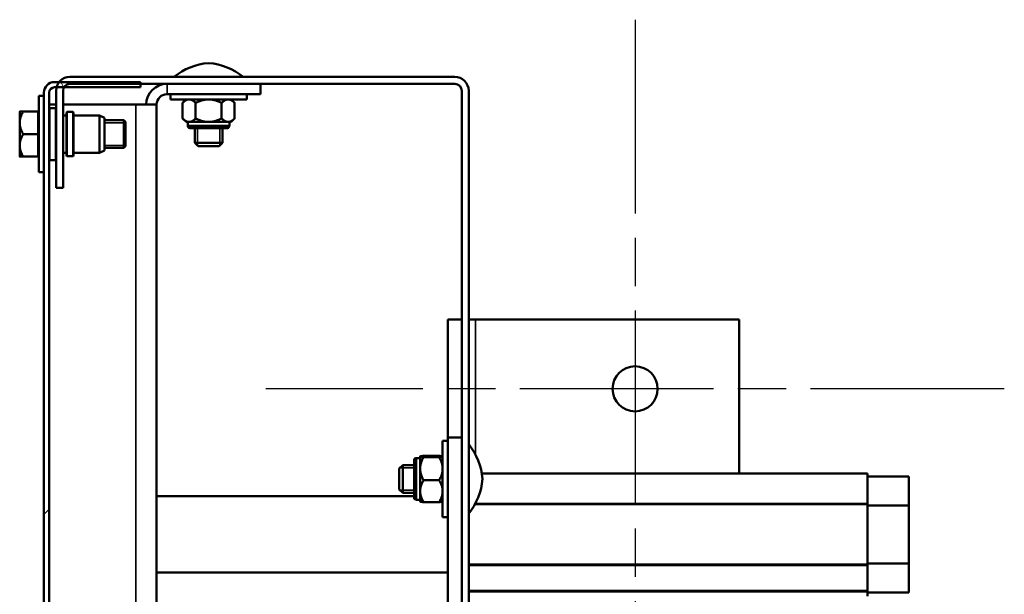
# Model space of a CAD drawing. Units: millimetres. Extents: x 0 to 12448, y 0 to 16800.
# Drawn here: x 6096 to 6380, y 6799 to 6965 of the extents above; entities that cross this region are included whole.
import ezdxf

# ---------------------------------------------------------------- set-up
doc = ezdxf.new("R2010")
doc.units = ezdxf.units.MM
doc.header["$LTSCALE"] = 40
doc.linetypes.add('CHAIN', pattern=[0.3543, 0.2362, -0.0295, 0.0591, -0.0295])
for name, color, linetype, lineweight in [('Etroit visible (ISO)', 7, 'Continuous', 35), ('Hachure (ISO)', 7, 'Continuous', 18), ('Marque de centre (ISO)', 7, 'Continuous', 25), ('Visible (ISO)', 7, 'Continuous', 50)]:
    doc.layers.add(name, color=color, linetype=linetype, lineweight=lineweight)

msp = doc.modelspace()

# ---------------------------------------------------------------- hatches: boundary and pattern name
at = {"layer": 'Hachure (ISO)'}
h = msp.add_hatch(dxfattribs=at)
h.set_pattern_fill('ANSI31', color=256, scale=1016, angle=75, style=0)
h.set_pattern_definition([(120, (0, 0), (-109.9852, -63.5), [])])
edge = h.paths.add_edge_path()
edge.add_line((6225.851, 6598.008), (6225.851, 6681.966))
edge.add_line((6225.851, 6681.966), (6225.851, 6682.166))
edge.add_line((6225.851, 6682.166), (6225.851, 6716.766))
edge.add_line((6225.851, 6716.766), (6225.851, 6716.966))
edge.add_line((6225.851, 6716.966), (6225.851, 6735.508))
edge.add_line((6225.851, 6735.508), (6223.851, 6735.508))
edge.add_line((6223.851, 6735.508), (6223.851, 6735.008))
edge.add_line((6223.851, 6735.008), (6223.851, 6716.966))
edge.add_line((6223.851, 6716.966), (6223.851, 6716.766))
edge.add_line((6223.851, 6716.766), (6223.851, 6598.008))
edge.add_ellipse((6221.851, 6598.008), major_axis=(2, 0), ratio=1, start_angle=270, end_angle=360, ccw=False)
edge.add_line((6221.851, 6596.008), (6110.851, 6596.008))
edge.add_ellipse((6110.851, 6598.008), major_axis=(0, -2), ratio=1, start_angle=270, end_angle=360, ccw=False)
edge.add_line((6108.851, 6598.008), (6108.851, 6626.008))
edge.add_line((6108.851, 6626.008), (6106.851, 6626.008))
edge.add_line((6106.851, 6626.008), (6106.851, 6598.008))
edge.add_ellipse((6110.851, 6598.008), major_axis=(-4, 0), ratio=1, start_angle=0, end_angle=90)
edge.add_line((6110.851, 6594.008), (6131.151, 6594.008))
edge.add_line((6131.151, 6594.008), (6221.851, 6594.008))
edge.add_ellipse((6221.851, 6598.008), major_axis=(0, -4), ratio=1, start_angle=0, end_angle=90)
edge = h.paths.add_edge_path()
edge.add_ellipse((6110.851, 6944.008), major_axis=(0, 4), ratio=1, start_angle=0, end_angle=51.31781)
edge.add_ellipse((6110.851, 6944.008), major_axis=(-3.122, 2.5), ratio=1, start_angle=0, end_angle=24.20468)
edge.add_ellipse((6110.851, 6944.008), major_axis=(-3.873, 1), ratio=1, start_angle=0, end_angle=14.47751)
edge.add_line((6106.851, 6944.008), (6106.851, 6916.008))
edge.add_line((6106.851, 6916.008), (6108.851, 6916.008))
edge.add_line((6108.851, 6916.008), (6108.851, 6944.008))
edge.add_ellipse((6110.851, 6944.008), major_axis=(-2, 0), ratio=1, start_angle=330, end_angle=360, ccw=False)
edge.add_ellipse((6110.851, 6944.008), major_axis=(-1.732, 1), ratio=1, start_angle=300, end_angle=360, ccw=False)
edge.add_line((6110.851, 6946.008), (6131.151, 6946.008))
edge.add_line((6131.151, 6946.008), (6221.851, 6946.008))
edge.add_ellipse((6221.851, 6944.008), major_axis=(0, 2), ratio=1, start_angle=270, end_angle=360, ccw=False)
edge.add_line((6223.851, 6944.008), (6223.851, 6747.008))
edge.add_line((6223.851, 6747.008), (6223.851, 6746.508))
edge.add_line((6223.851, 6746.508), (6225.851, 6746.508))
edge.add_line((6225.851, 6746.508), (6225.851, 6799.511))
edge.add_line((6225.851, 6799.511), (6225.851, 6799.711))
edge.add_line((6225.851, 6799.711), (6225.851, 6944.008))
edge.add_ellipse((6221.851, 6944.008), major_axis=(4, 0), ratio=1, start_angle=0, end_angle=90)
edge.add_line((6221.851, 6948.008), (6110.851, 6948.008))
h = msp.add_hatch(dxfattribs=at)
h.set_pattern_fill('ANSI31', color=256, scale=1016, style=0)
h.set_pattern_definition([(45, (0, 0), (-89.8026, 89.8026), [])])
edge = h.paths.add_edge_path()
edge.add_line((6106.351, 6945.008), (6106.978, 6945.008))
edge.add_line((6106.978, 6945.008), (6109.119, 6945.008))
edge.add_line((6109.119, 6945.008), (6131.151, 6945.008))
edge.add_line((6131.151, 6945.008), (6131.151, 6946.008))
edge.add_line((6131.151, 6946.008), (6131.151, 6946.508))
edge.add_line((6131.151, 6946.508), (6107.728, 6946.508))
edge.add_line((6107.728, 6946.508), (6106.351, 6946.508))
edge.add_ellipse((6106.351, 6943.508), major_axis=(0, 3), ratio=1, start_angle=0, end_angle=90)
edge.add_line((6103.351, 6943.508), (6103.351, 6595.508))
edge.add_ellipse((6106.351, 6595.508), major_axis=(-3, 0), ratio=1, start_angle=0, end_angle=90)
edge.add_line((6106.351, 6592.508), (6131.151, 6592.508))
edge.add_line((6131.151, 6592.508), (6131.151, 6594.008))
edge.add_line((6131.151, 6594.008), (6110.851, 6594.008))
edge.add_line((6110.851, 6594.008), (6106.351, 6594.008))
edge.add_ellipse((6106.351, 6595.508), major_axis=(0, -1.5), ratio=1, start_angle=270, end_angle=360, ccw=False)
edge.add_line((6104.851, 6595.508), (6104.851, 6943.508))
edge.add_ellipse((6106.351, 6943.508), major_axis=(-1.5, 0), ratio=1, start_angle=270, end_angle=360, ccw=False)
h = msp.add_hatch(dxfattribs=at)
h.set_pattern_fill('ANSI31', color=256, scale=1016, angle=90, style=0)
h.set_pattern_definition([(135, (0, 0), (-89.8026, -89.8026), [])])
h.paths.add_polyline_path([(6340.851, 6799.711), (6225.851, 6799.711), (6225.851, 6799.511), (6340.851, 6799.511)])

# ---------------------------------------------------------------- linework, layer by layer
at = {"layer": 'Etroit visible (ISO)'}
for p, q in [((6138.851, 6946.008), (6138.851, 6943.008)), ((6105.051, 6939.008), (6105.051, 6924.008)), ((6106.651, 6924.008), (6106.651, 6939.008)), ((6129.851, 6602.008), (6129.851, 6940.008)), ((6110.051, 6937.908), (6110.051, 6925.108)), ((6111.651, 6925.108), (6111.651, 6937.908)), ((6126.851, 6934.764), (6120.851, 6934.764)), ((6144.851, 6934.008), (6156.851, 6934.008)), ((6147.595, 6933.258), (6147.595, 6928.264)), ((6154.107, 6928.264), (6154.107, 6933.258)), ((6120.851, 6928.252), (6126.851, 6928.252)), ((6227.851, 6838.93), (6227.851, 6878.008)), ((6210.851, 6838.008), (6210.851, 6826.008)), ((6210.101, 6835.264), (6206.107, 6835.264)), ((6229.651, 6833.559), (6340.851, 6833.559)), ((6206.107, 6828.752), (6210.101, 6828.752)), ((6227.596, 6824.61), (6340.851, 6824.61)), ((6227.783, 6824.957), (6340.851, 6824.957)), ((6225.851, 6807.405), (6340.851, 6807.405)), ((6225.851, 6807.059), (6340.851, 6807.059))]:
    msp.add_line(p, q, dxfattribs=at)
msp.add_ellipse((6150.846, 6933.758), major_axis=(0, -0.5), ratio=0.0008099, start_param=5.2359878, end_param=6.2831853, dxfattribs=at)
for points, knots in [([(6150.846, 6933.508), (6149.985, 6933.508), (6149.12, 6933.508), (6148.342, 6933.508), (6147.658, 6933.508), (6147.027, 6933.508), (6146.517, 6933.508), (6146.007, 6933.508), (6145.6, 6933.508), (6145.34, 6933.508), (6145.107, 6933.508), (6144.986, 6933.508), (6144.985, 6933.508)], [-3.39271985, -3.39271985, -3.39271985, -3.39271985, -3.15355761, -3.15355761, -3.15355761, -2.94332044, -2.94332044, -2.94332044, -2.73308326, -2.73308326, -2.73308326, -2.54419794, -2.54419794, -2.54419794, -2.54419794]), ([(6156.717, 6933.508), (6156.717, 6933.508), (6156.717, 6933.508), (6156.716, 6933.508), (6156.706, 6933.508), (6156.544, 6933.508), (6156.248, 6933.508), (6155.951, 6933.508), (6155.51, 6933.508), (6154.971, 6933.508), (6154.594, 6933.508), (6154.161, 6933.508), (6153.694, 6933.508), (6153.16, 6933.508), (6152.585, 6933.508), (6151.986, 6933.508), (6151.611, 6933.508), (6151.229, 6933.508), (6150.851, 6933.508)], [-0.8480741, -0.8480741, -0.8480741, -0.8480741, -0.8409487, -0.8409487, -0.8409487, -0.63071152, -0.63071152, -0.63071152, -0.42047435, -0.42047435, -0.42047435, -0.27330974, -0.27330974, -0.27330974, -0.10511913, -0.10511913, -0.10511913, 0, 0, 0, 0]), ([(6210.351, 6826.142), (6210.351, 6826.143), (6210.351, 6826.296), (6210.351, 6826.591), (6210.351, 6826.881), (6210.351, 6827.317), (6210.351, 6827.851), (6210.351, 6828.384), (6210.351, 6829.036), (6210.351, 6829.733), (6210.351, 6830.43), (6210.351, 6831.199), (6210.351, 6831.956), (6210.351, 6832.713), (6210.351, 6833.484), (6210.351, 6834.187), (6210.351, 6834.889), (6210.351, 6835.548), (6210.351, 6836.091), (6210.351, 6836.635), (6210.351, 6837.082), (6210.351, 6837.385), (6210.351, 6837.687), (6210.351, 6837.856), (6210.351, 6837.873), (6210.351, 6837.874), (6210.351, 6837.874), (6210.351, 6837.874)], [-3.366989, -3.366989, -3.366989, -3.366989, -3.1535576, -3.1535576, -3.1535576, -2.9433204, -2.9433204, -2.9433204, -2.7330833, -2.7330833, -2.7330833, -2.5228461, -2.5228461, -2.5228461, -2.3126089, -2.3126089, -2.3126089, -2.1023717, -2.1023717, -2.1023717, -1.8921346, -1.8921346, -1.8921346, -1.6818974, -1.6818974, -1.6818974, -1.6699682, -1.6699682, -1.6699682, -1.6699682])]:
    msp.add_open_spline(points, degree=3, knots=knots, dxfattribs=at)
msp.add_open_spline([(6150.851, 6933.508), (6150.849, 6933.508), (6150.848, 6933.508), (6150.846, 6933.508)], degree=3, dxfattribs=at)
at = {"layer": 'Marque de centre (ISO)', "linetype": 'CHAIN', "ltscale": 5.917079}
for p, q in [((6273.851, 6964.508), (6273.851, 6751.508)), ((6380.351, 6858.008), (6167.351, 6858.008))]:
    msp.add_line(p, q, dxfattribs=at)
at = {"layer": 'Visible (ISO)'}
for p, q in [((6221.851, 6948.008), (6110.851, 6948.008)), ((6131.151, 6946.508), (6106.351, 6946.508)), ((6106.351, 6945.008), (6131.151, 6945.008)), ((6106.851, 6944.008), (6106.851, 6916.008)), ((6108.851, 6916.008), (6108.851, 6944.008)), ((6110.851, 6946.008), (6221.851, 6946.008)), ((6131.151, 6945.008), (6131.151, 6946.508)), ((6165.851, 6943.008), (6165.851, 6946.008)), ((6223.851, 6944.008), (6223.851, 6746.508)), ((6225.851, 6746.508), (6225.851, 6944.008)), ((6101.851, 6920.508), (6101.851, 6942.508)), ((6103.351, 6942.508), (6101.851, 6942.508)), ((6103.351, 6943.508), (6103.351, 6595.508)), ((6104.851, 6595.508), (6104.851, 6943.508)), ((6165.851, 6943.008), (6138.851, 6943.008)), ((6139.851, 6943.008), (6139.851, 6941.508)), ((6161.851, 6941.508), (6139.851, 6941.508)), ((6144.351, 6941.508), (6143.345, 6940.502)), ((6157.351, 6941.508), (6158.356, 6940.502)), ((6161.851, 6943.008), (6161.851, 6941.508)), ((6104.851, 6940.008), (6106.851, 6940.008)), ((6105.051, 6939.008), (6106.651, 6939.008)), ((6108.851, 6940.008), (6129.851, 6940.008)), ((6135.851, 6940.008), (6129.851, 6940.008)), ((6135.851, 6602.008), (6135.851, 6940.008)), ((6143.345, 6940.502), (6143.345, 6936.014)), ((6147.098, 6940.502), (6147.098, 6936.014)), ((6154.604, 6940.502), (6154.604, 6936.014)), ((6158.356, 6940.502), (6158.356, 6936.014)), ((6096.351, 6938.008), (6096.351, 6934.758)), ((6097.356, 6938.008), (6101.651, 6938.008)), ((6101.651, 6931.508), (6101.651, 6938.008)), ((6101.851, 6937.308), (6101.651, 6937.508)), ((6108.851, 6936.908), (6109.851, 6936.908)), ((6109.851, 6925.308), (6109.851, 6937.708)), ((6110.051, 6937.908), (6111.651, 6937.908)), ((6111.851, 6937.708), (6111.851, 6925.308)), ((6111.851, 6936.908), (6119.351, 6936.908)), ((6119.351, 6926.108), (6119.351, 6936.908)), ((6120.851, 6936.208), (6119.351, 6936.908)), ((6120.851, 6936.208), (6120.851, 6926.808)), ((6120.851, 6935.508), (6126.351, 6935.508)), ((6126.351, 6927.508), (6126.351, 6935.508)), ((6126.851, 6935.008), (6126.351, 6935.508)), ((6144.351, 6935.008), (6143.345, 6936.014)), ((6157.351, 6935.008), (6158.356, 6936.014)), ((6096.351, 6934.758), (6096.351, 6928.258)), ((6126.851, 6935.008), (6126.851, 6928.008)), ((6144.351, 6935.008), (6145.222, 6935.008)), ((6144.851, 6935.008), (6144.851, 6934.008)), ((6145.222, 6935.008), (6150.851, 6935.008)), ((6156.284, 6933.258), (6145.418, 6933.258)), ((6146.851, 6933.258), (6146.851, 6929.008)), ((6150.851, 6935.008), (6156.48, 6935.008)), ((6154.851, 6933.258), (6154.851, 6929.008)), ((6156.48, 6935.008), (6157.351, 6935.008)), ((6156.851, 6935.008), (6156.851, 6934.008)), ((6097.356, 6931.508), (6101.651, 6931.508)), ((6101.651, 6925.008), (6101.651, 6931.508)), ((6096.351, 6928.258), (6096.351, 6925.008)), ((6120.851, 6926.808), (6119.351, 6926.108)), ((6120.851, 6927.508), (6126.351, 6927.508)), ((6126.851, 6928.008), (6126.351, 6927.508)), ((6146.851, 6929.008), (6154.851, 6929.008)), ((6147.851, 6928.008), (6146.851, 6929.008)), ((6153.851, 6928.008), (6147.851, 6928.008)), ((6153.851, 6928.008), (6154.851, 6929.008)), ((6097.356, 6925.008), (6101.651, 6925.008)), ((6101.851, 6925.708), (6101.651, 6925.508)), ((6105.051, 6924.008), (6106.651, 6924.008)), ((6108.851, 6926.108), (6109.851, 6926.108)), ((6110.051, 6925.108), (6111.651, 6925.108)), ((6111.851, 6926.108), (6119.351, 6926.108)), ((6103.351, 6920.508), (6101.851, 6920.508)), ((6106.851, 6916.008), (6108.851, 6916.008)), ((6219.851, 6878.008), (6223.851, 6878.008)), ((6219.851, 6844.008), (6219.851, 6878.008)), ((6225.851, 6878.008), (6227.851, 6878.008)), ((6227.851, 6878.008), (6303.851, 6878.008)), ((6303.851, 6878.008), (6303.851, 6833.613)), ((6218.351, 6821.008), (6218.351, 6843.008)), ((6219.851, 6843.008), (6218.351, 6843.008)), ((6219.851, 6766.008), (6219.851, 6844.008)), ((6223.851, 6844.008), (6219.851, 6844.008)), ((6205.851, 6835.008), (6206.851, 6836.008)), ((6206.851, 6836.008), (6206.851, 6828.008)), ((6210.101, 6836.008), (6206.851, 6836.008)), ((6210.101, 6826.575), (6210.101, 6837.441)), ((6211.851, 6838.008), (6210.851, 6838.008)), ((6211.851, 6838.508), (6211.858, 6838.516)), ((6211.851, 6838.508), (6211.851, 6838.5)), ((6211.851, 6838.5), (6211.851, 6834.983)), ((6217.345, 6838.681), (6212.856, 6838.681)), ((6217.345, 6838.32), (6212.856, 6838.32)), ((6218.351, 6838.508), (6218.343, 6838.516)), ((6205.851, 6829.008), (6205.851, 6835.008)), ((6211.851, 6834.983), (6211.851, 6828.49)), ((6340.851, 6833.613), (6229.642, 6833.613)), ((6340.851, 6833.613), (6340.851, 6833.559)), ((6340.851, 6824.957), (6340.851, 6833.559)), ((6217.345, 6831.646), (6212.856, 6831.646)), ((6340.851, 6832.751), (6352.851, 6832.751)), ((6352.851, 6824.38), (6352.851, 6832.751)), ((6205.851, 6829.008), (6206.851, 6828.008)), ((6210.101, 6828.008), (6206.851, 6828.008)), ((6211.851, 6828.49), (6211.851, 6825.508)), ((6135.851, 6827.008), (6210.101, 6827.008)), ((6211.851, 6826.008), (6210.851, 6826.008)), ((6211.851, 6825.508), (6211.858, 6825.5)), ((6217.345, 6825.335), (6212.856, 6825.335)), ((6218.351, 6825.508), (6218.343, 6825.5)), ((6340.851, 6824.957), (6340.851, 6824.61)), ((6340.851, 6807.405), (6340.851, 6824.61)), ((6340.851, 6824.38), (6352.851, 6824.38)), ((6352.851, 6807.636), (6352.851, 6824.38)), ((6219.851, 6821.008), (6218.351, 6821.008)), ((6340.851, 6807.636), (6352.851, 6807.636)), ((6352.851, 6799.265), (6352.851, 6807.636)), ((6135.851, 6805.008), (6219.851, 6805.008)), ((6340.851, 6807.405), (6340.851, 6807.059)), ((6340.851, 6799.711), (6340.851, 6807.059)), ((6340.851, 6799.711), (6225.851, 6799.711)), ((6225.851, 6799.711), (6225.851, 6799.511)), ((6225.851, 6799.511), (6340.851, 6799.511)), ((6340.851, 6799.511), (6340.851, 6799.711)), ((6340.851, 6798.199), (6340.851, 6799.511)), ((6340.851, 6799.265), (6352.851, 6799.265))]:
    msp.add_line(p, q, dxfattribs=at)
msp.add_circle((6273.851, 6858.008), 6.5, dxfattribs=at)
for centre, radius, start, end in [((6152.434, 6933.55), 18.526, 94.90221, 128.70061), ((6149.268, 6933.55), 18.526, 51.29939, 85.09779), ((6110.851, 6944.008), 4, 90, 180), ((6221.851, 6944.008), 4, 0, 90), ((6106.351, 6943.508), 3, 90, 180), ((6106.351, 6943.508), 1.5, 90, 180), ((6110.851, 6944.008), 2, 90, 180), ((6138.851, 6940.008), 6, 90, 180), ((6221.851, 6944.008), 2, 0, 90), ((6138.851, 6940.008), 3, 90, 180), ((6105.051, 6938.808), 0.2, 90, 180), ((6106.651, 6938.808), 0.2, 0, 90), ((6110.051, 6937.708), 0.2, 90, 180), ((6111.651, 6937.708), 0.2, 0, 90), ((6145.851, 6934.008), 1, 180, 210), ((6145.418, 6933.758), 0.5, 210, 270), ((6156.284, 6933.758), 0.5, 270, 330), ((6155.851, 6934.008), 1, 330, 0), ((6105.051, 6924.208), 0.2, 180, 270), ((6106.651, 6924.208), 0.2, 270, 0), ((6110.051, 6925.308), 0.2, 180, 270), ((6111.651, 6925.308), 0.2, 270, 0), ((6211.393, 6830.425), 18.526, 4.90221, 38.70061), ((6210.601, 6837.441), 0.5, 120, 180), ((6210.851, 6837.008), 1, 90, 120), ((6211.393, 6833.591), 18.526, 321.29939, 355.09779), ((6210.601, 6826.575), 0.5, 180, 240), ((6210.851, 6827.008), 1, 240, 270)]:
    msp.add_arc(centre, radius, start, end, dxfattribs=at)
for points, weights in [([(6145.222, 6941.508), (6144.351, 6941.508), (6143.345, 6940.502)], [1, 1.06752549683, 1.05779032035]), ([(6147.098, 6940.502), (6146.092, 6941.508), (6145.222, 6941.508)], [1.05779032035, 1.06752549683, 1]), ([(6150.851, 6941.508), (6149.109, 6941.508), (6147.098, 6940.502)], [1, 1.06752549683, 1.05779032035]), ([(6154.604, 6940.502), (6152.592, 6941.508), (6150.851, 6941.508)], [1.05779032035, 1.06752549683, 1]), ([(6156.48, 6941.508), (6155.609, 6941.508), (6154.604, 6940.502)], [1, 1.06752549683, 1.05779032035]), ([(6158.356, 6940.502), (6157.351, 6941.508), (6156.48, 6941.508)], [1.05779032035, 1.06752549683, 1]), ([(6096.351, 6938.008), (6096.351, 6938.008), (6097.356, 6938.008)], [1, 1.08265269087, 1.08798120961]), ([(6097.356, 6938.008), (6096.351, 6936.266), (6096.351, 6934.758)], [1.08798120961, 1.08265269087, 1]), ([(6143.345, 6936.014), (6144.351, 6935.008), (6145.222, 6935.008)], [1.05779032035, 1.06752549683, 1]), ([(6145.222, 6935.008), (6146.092, 6935.008), (6147.098, 6936.014)], [1, 1.06752549683, 1.05779032035]), ([(6147.098, 6936.014), (6149.109, 6935.008), (6150.851, 6935.008)], [1.05779032035, 1.06752549683, 1]), ([(6150.851, 6935.008), (6152.592, 6935.008), (6154.604, 6936.014)], [1, 1.06752549683, 1.05779032035]), ([(6154.604, 6936.014), (6155.609, 6935.008), (6156.48, 6935.008)], [1.05779032035, 1.06752549683, 1]), ([(6156.48, 6935.008), (6157.351, 6935.008), (6158.356, 6936.014)], [1, 1.06752549683, 1.05779032035]), ([(6096.351, 6934.758), (6096.351, 6933.25), (6097.356, 6931.508)], [1, 1.08265269087, 1.08798120961]), ([(6097.356, 6931.508), (6096.351, 6929.766), (6096.351, 6928.258)], [1.08798120961, 1.08265269087, 1]), ([(6096.351, 6928.258), (6096.351, 6926.75), (6097.356, 6925.008)], [1, 1.08265269087, 1.08798120961]), ([(6097.356, 6925.008), (6096.351, 6925.008), (6096.351, 6925.008)], [1.08798120961, 1.08265269087, 1]), ([(6212.856, 6838.681), (6211.851, 6838.584), (6211.851, 6838.5)], [1.05779032035, 1.06752549683, 1]), ([(6211.851, 6838.5), (6211.851, 6838.416), (6212.856, 6838.32)], [1, 1.06752549683, 1.05779032035]), ([(6212.856, 6838.32), (6211.851, 6836.531), (6211.851, 6834.983)], [1.05779032035, 1.06752549683, 1]), ([(6218.351, 6838.5), (6218.351, 6838.584), (6217.345, 6838.681)], [1, 1.06752549683, 1.05779032035]), ([(6217.345, 6838.32), (6218.351, 6838.416), (6218.351, 6838.5)], [1.05779032035, 1.06752549683, 1]), ([(6218.351, 6834.983), (6218.351, 6836.531), (6217.345, 6838.32)], [1, 1.06752549683, 1.05779032035]), ([(6211.851, 6834.983), (6211.851, 6833.434), (6212.856, 6831.646)], [1, 1.06752549683, 1.05779032035]), ([(6217.345, 6831.646), (6218.351, 6833.434), (6218.351, 6834.983)], [1.05779032035, 1.06752549683, 1]), ([(6212.856, 6831.646), (6211.851, 6829.955), (6211.851, 6828.49)], [1.05779032035, 1.06752549683, 1]), ([(6218.351, 6828.49), (6218.351, 6829.955), (6217.345, 6831.646)], [1, 1.06752549683, 1.05779032035]), ([(6211.851, 6828.49), (6211.851, 6827.026), (6212.856, 6825.335)], [1, 1.06752549683, 1.05779032035]), ([(6217.345, 6825.335), (6218.351, 6827.026), (6218.351, 6828.49)], [1.05779032035, 1.06752549683, 1]), ([(6212.856, 6825.335), (6211.935, 6825.423), (6211.858, 6825.5)], [1.05779032035, 1.06669999704, 1.01089619878]), ([(6218.343, 6825.5), (6218.266, 6825.423), (6217.345, 6825.335)], [1.01089619878, 1.06669999704, 1.05779032035])]:
    msp.add_rational_spline(points, weights, degree=2, dxfattribs=at)

doc.saveas('drawing.dxf')
